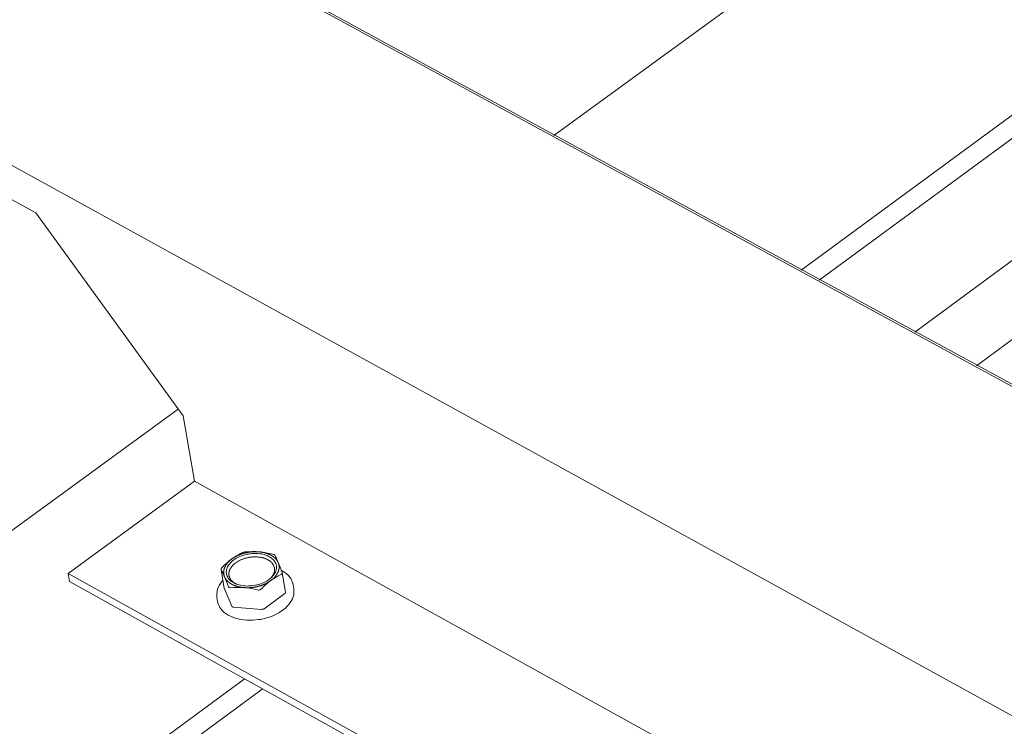
# Model space of a CAD drawing. Units: inches. Extents: x -2484 to 3300, y -144 to 1563.
# Drawn here: x -2178 to -2153, y 999 to 1016 of the extents above; entities that cross this region are included whole.
import ezdxf

# ---------------------------------------------------------------- set-up
doc = ezdxf.new("R2010")
doc.units = ezdxf.units.IN
doc.header["$MEASUREMENT"] = 0
for name, color, linetype in [('anchor', 1, 'Continuous'), ('exist 3d', 13, 'Continuous'), ('RH', 3, 'Continuous')]:
    doc.layers.add(name, color=color, linetype=linetype)

# ---------------------------------------------------------------- blocks, each defined once
blk = doc.blocks.new('b1')
at = {"layer": 'anchor', "linetype": 'Continuous', "lineweight": 0, "extrusion": (0.029591, 0.799701, 0.599669)}
for p, q in [((-177.769, -0.108), (-177.85, 0.369)), ((-176.259, -0.196), (-176.34, 0.281)), ((-177.586, -0.541), (-177.767, -0.114)), ((-176.278, -0.232), (-176.787, -0.605)), ((-176.053, -0.112), (-176.07, -0.013)), ((-176.85, -0.622), (-177.54, -0.567))]:
    blk.add_line(p, q, dxfattribs=at)
at = {"layer": 'anchor', "linetype": 'Continuous', "lineweight": 0}
blk.add_lwpolyline([(-177.536, 0.598), (-177.506, 0.619), (-177.474, 0.639), (-177.44, 0.657), (-177.405, 0.674), (-177.369, 0.69), (-177.332, 0.704), (-177.293, 0.717), (-177.254, 0.728), (-177.214, 0.738), (-177.174, 0.745), (-177.133, 0.752), (-177.092, 0.756), (-177.051, 0.759), (-177.01, 0.76), (-176.97, 0.759), (-176.93, 0.756), (-176.891, 0.752), (-176.853, 0.746), (-176.816, 0.738), (-176.781, 0.729), (-176.746, 0.718), (-176.713, 0.705), (-176.682, 0.691), (-176.653, 0.676), (-176.626, 0.659), (-176.601, 0.64), (-176.577, 0.621), (-176.557, 0.6), (-176.538, 0.578), (-176.522, 0.556), (-176.509, 0.532), (-176.498, 0.508), (-176.49, 0.483), (-176.484, 0.457), (-176.482, 0.431), (-176.482, 0.405), (-176.484, 0.378), (-176.489, 0.352), (-176.497, 0.325), (-176.508, 0.299), (-176.521, 0.272), (-176.537, 0.247), (-176.555, 0.221), (-176.576, 0.196), (-176.599, 0.172), (-176.624, 0.149), (-176.651, 0.127), (-176.68, 0.105), (-176.711, 0.085), (-176.744, 0.066), (-176.778, 0.048), (-176.813, 0.032), (-176.85, 0.017), (-176.888, 0.003), (-176.927, -0.009), (-176.967, -0.019), (-177.007, -0.028), (-177.048, -0.035), (-177.089, -0.04), (-177.13, -0.044), (-177.171, -0.045), (-177.211, -0.046), (-177.251, -0.044), (-177.291, -0.04), (-177.329, -0.035), (-177.367, -0.028), (-177.403, -0.02), (-177.438, -0.01), (-177.472, 0.002), (-177.504, 0.016), (-177.534, 0.031), (-177.562, 0.047), (-177.589, 0.065), (-177.613, 0.084), (-177.635, 0.104), (-177.654, 0.125), (-177.671, 0.147), (-177.686, 0.17), (-177.698, 0.194), (-177.708, 0.219), (-177.714, 0.244), (-177.718, 0.27), (-177.72, 0.296), (-177.719, 0.323), (-177.715, 0.349), (-177.708, 0.376), (-177.699, 0.403), (-177.687, 0.429), (-177.672, 0.455), (-177.655, 0.481), (-177.636, 0.506), (-177.614, 0.53), (-177.59, 0.554), (-177.564, 0.576)], close=True, dxfattribs=at)
for points in [[(-177.582, 0.624), (-177.577, 0.628), (-177.571, 0.632), (-177.566, 0.636), (-177.56, 0.639), (-177.554, 0.643), (-177.549, 0.647), (-177.543, 0.651), (-177.537, 0.654), (-177.531, 0.658), (-177.525, 0.662), (-177.52, 0.665), (-177.514, 0.669), (-177.507, 0.672), (-177.501, 0.676), (-177.495, 0.679), (-177.489, 0.682), (-177.483, 0.686), (-177.477, 0.689), (-177.47, 0.692), (-177.464, 0.695), (-177.457, 0.699), (-177.451, 0.702), (-177.444, 0.705), (-177.438, 0.708), (-177.431, 0.711), (-177.425, 0.714), (-177.418, 0.717), (-177.411, 0.72), (-177.405, 0.722), (-177.398, 0.725), (-177.391, 0.728), (-177.384, 0.731), (-177.377, 0.733), (-177.37, 0.736), (-177.363, 0.738), (-177.356, 0.741), (-177.349, 0.743), (-177.342, 0.746), (-177.335, 0.748), (-177.328, 0.751), (-177.321, 0.753), (-177.314, 0.755), (-177.307, 0.757), (-177.299, 0.759), (-177.292, 0.761), (-177.285, 0.764), (-177.278, 0.766), (-177.27, 0.767), (-177.263, 0.769), (-177.256, 0.771), (-177.248, 0.773), (-177.241, 0.775), (-177.233, 0.776), (-177.226, 0.778), (-177.219, 0.78), (-177.211, 0.781), (-177.204, 0.783), (-177.196, 0.784), (-177.189, 0.785), (-177.181, 0.787), (-177.174, 0.788), (-177.166, 0.789), (-177.159, 0.79), (-177.151, 0.791), (-177.144, 0.793), (-177.136, 0.794), (-177.129, 0.794), (-177.121, 0.795), (-177.114, 0.796), (-177.106, 0.797), (-177.098, 0.798), (-177.091, 0.798), (-177.083, 0.799), (-177.076, 0.8), (-177.068, 0.8), (-177.061, 0.801), (-177.053, 0.801), (-177.046, 0.801), (-177.038, 0.802), (-177.031, 0.802), (-177.023, 0.802), (-177.016, 0.802), (-177.008, 0.802), (-177.001, 0.803), (-176.993, 0.803), (-176.986, 0.802), (-176.978, 0.802), (-176.971, 0.802), (-176.964, 0.802), (-176.956, 0.802), (-176.949, 0.801), (-176.941, 0.801), (-176.934, 0.8), (-176.927, 0.8), (-176.919, 0.799)], [(-176.438, 0.533), (-176.44, 0.537), (-176.442, 0.542), (-176.444, 0.546), (-176.446, 0.551), (-176.448, 0.555), (-176.451, 0.559), (-176.453, 0.564), (-176.456, 0.568), (-176.458, 0.572), (-176.461, 0.577), (-176.464, 0.581), (-176.467, 0.585), (-176.469, 0.589), (-176.472, 0.594), (-176.476, 0.598), (-176.479, 0.602), (-176.482, 0.606), (-176.485, 0.61), (-176.488, 0.614), (-176.492, 0.618), (-176.495, 0.622), (-176.499, 0.626), (-176.503, 0.63), (-176.506, 0.634), (-176.51, 0.638), (-176.514, 0.641), (-176.518, 0.645), (-176.522, 0.649), (-176.526, 0.653), (-176.53, 0.656), (-176.534, 0.66), (-176.539, 0.663), (-176.543, 0.667), (-176.547, 0.67), (-176.552, 0.674), (-176.557, 0.677), (-176.561, 0.681), (-176.566, 0.684), (-176.571, 0.687), (-176.575, 0.691), (-176.58, 0.694), (-176.585, 0.697), (-176.59, 0.7), (-176.595, 0.703), (-176.6, 0.706), (-176.606, 0.709), (-176.611, 0.712), (-176.616, 0.715), (-176.622, 0.718), (-176.627, 0.721), (-176.632, 0.724), (-176.638, 0.727), (-176.644, 0.729), (-176.649, 0.732), (-176.655, 0.735), (-176.661, 0.737), (-176.666, 0.74), (-176.672, 0.742), (-176.678, 0.745), (-176.684, 0.747), (-176.69, 0.749), (-176.696, 0.752), (-176.702, 0.754), (-176.709, 0.756), (-176.715, 0.758), (-176.721, 0.76), (-176.727, 0.763), (-176.734, 0.765), (-176.74, 0.767), (-176.747, 0.768), (-176.753, 0.77), (-176.76, 0.772), (-176.766, 0.774), (-176.773, 0.776), (-176.779, 0.777), (-176.786, 0.779), (-176.793, 0.78), (-176.8, 0.782), (-176.806, 0.783), (-176.813, 0.785), (-176.82, 0.786), (-176.827, 0.787), (-176.834, 0.789), (-176.841, 0.79), (-176.848, 0.791), (-176.855, 0.792), (-176.862, 0.793), (-176.869, 0.794), (-176.876, 0.795), (-176.883, 0.796), (-176.891, 0.797), (-176.898, 0.797), (-176.905, 0.798), (-176.912, 0.799), (-176.919, 0.799)], [(-177.582, 0.624), (-177.587, 0.62), (-177.593, 0.616), (-177.598, 0.612), (-177.603, 0.608), (-177.608, 0.604), (-177.613, 0.6), (-177.618, 0.596), (-177.623, 0.591), (-177.628, 0.587), (-177.633, 0.583), (-177.637, 0.579), (-177.642, 0.575), (-177.647, 0.57), (-177.651, 0.566), (-177.656, 0.562), (-177.66, 0.557), (-177.664, 0.553), (-177.669, 0.548), (-177.673, 0.544), (-177.677, 0.539), (-177.681, 0.535), (-177.685, 0.53), (-177.689, 0.526), (-177.693, 0.521), (-177.696, 0.517), (-177.7, 0.512), (-177.704, 0.508), (-177.707, 0.503), (-177.711, 0.498), (-177.714, 0.494), (-177.717, 0.489), (-177.721, 0.484), (-177.724, 0.48), (-177.727, 0.475), (-177.73, 0.47), (-177.733, 0.465), (-177.736, 0.461), (-177.739, 0.456), (-177.741, 0.451), (-177.744, 0.446), (-177.747, 0.441), (-177.749, 0.437), (-177.751, 0.432), (-177.754, 0.427), (-177.756, 0.422), (-177.758, 0.417), (-177.76, 0.412), (-177.762, 0.407), (-177.764, 0.403), (-177.766, 0.398), (-177.768, 0.393), (-177.769, 0.388), (-177.771, 0.383), (-177.772, 0.378), (-177.774, 0.373), (-177.775, 0.368), (-177.777, 0.363), (-177.778, 0.358), (-177.779, 0.353), (-177.78, 0.349), (-177.781, 0.344), (-177.782, 0.339), (-177.782, 0.334), (-177.783, 0.329), (-177.784, 0.324), (-177.784, 0.319), (-177.785, 0.314), (-177.785, 0.309), (-177.785, 0.304), (-177.786, 0.3), (-177.786, 0.295), (-177.786, 0.29), (-177.786, 0.285), (-177.785, 0.28), (-177.785, 0.275), (-177.785, 0.271), (-177.785, 0.266), (-177.784, 0.261), (-177.784, 0.256), (-177.783, 0.251), (-177.782, 0.247), (-177.781, 0.242), (-177.78, 0.237), (-177.78, 0.232), (-177.778, 0.228), (-177.777, 0.223), (-177.776, 0.218), (-177.775, 0.214), (-177.773, 0.209), (-177.772, 0.204), (-177.77, 0.2), (-177.769, 0.195), (-177.767, 0.191), (-177.765, 0.186), (-177.763, 0.182)], [(-177.471, 0.002), (-177.478, 0.005), (-177.485, 0.009), (-177.492, 0.013), (-177.498, 0.017), (-177.505, 0.02), (-177.512, 0.024), (-177.518, 0.028), (-177.524, 0.033), (-177.53, 0.037), (-177.536, 0.041), (-177.542, 0.045), (-177.548, 0.05), (-177.554, 0.054), (-177.559, 0.059), (-177.565, 0.064), (-177.57, 0.068), (-177.575, 0.073), (-177.58, 0.078), (-177.585, 0.083), (-177.589, 0.088), (-177.594, 0.093), (-177.598, 0.098), (-177.602, 0.103), (-177.606, 0.108), (-177.61, 0.114), (-177.614, 0.119), (-177.618, 0.125), (-177.621, 0.13), (-177.624, 0.136), (-177.627, 0.141), (-177.63, 0.147), (-177.633, 0.152), (-177.636, 0.158), (-177.638, 0.164), (-177.641, 0.17), (-177.643, 0.176), (-177.645, 0.181), (-177.647, 0.187), (-177.648, 0.193), (-177.65, 0.199), (-177.651, 0.205), (-177.652, 0.211), (-177.654, 0.217), (-177.654, 0.224), (-177.655, 0.23), (-177.656, 0.236), (-177.656, 0.242), (-177.656, 0.248), (-177.656, 0.254), (-177.656, 0.261), (-177.656, 0.267), (-177.655, 0.273), (-177.655, 0.279), (-177.654, 0.286), (-177.653, 0.292), (-177.652, 0.298), (-177.651, 0.304), (-177.649, 0.311), (-177.648, 0.317), (-177.646, 0.323), (-177.644, 0.33), (-177.642, 0.336), (-177.64, 0.342), (-177.637, 0.348), (-177.635, 0.355), (-177.632, 0.361), (-177.629, 0.367), (-177.626, 0.373), (-177.623, 0.379), (-177.619, 0.386), (-177.616, 0.392), (-177.612, 0.398), (-177.608, 0.404), (-177.604, 0.41), (-177.6, 0.416), (-177.596, 0.422), (-177.592, 0.428), (-177.587, 0.434), (-177.582, 0.44), (-177.577, 0.445), (-177.573, 0.451), (-177.567, 0.457), (-177.562, 0.463), (-177.557, 0.468), (-177.551, 0.474), (-177.545, 0.48), (-177.54, 0.485), (-177.534, 0.491), (-177.528, 0.496), (-177.521, 0.501), (-177.515, 0.507), (-177.509, 0.512), (-177.502, 0.517), (-177.495, 0.522), (-177.489, 0.527)], [(-177.489, 0.527), (-177.476, 0.536), (-177.463, 0.545), (-177.449, 0.554), (-177.435, 0.562), (-177.421, 0.57), (-177.407, 0.578), (-177.392, 0.586), (-177.377, 0.593), (-177.362, 0.6), (-177.346, 0.607), (-177.33, 0.613), (-177.314, 0.62), (-177.298, 0.625), (-177.281, 0.631), (-177.264, 0.636), (-177.248, 0.641), (-177.23, 0.646), (-177.213, 0.65), (-177.196, 0.654), (-177.179, 0.658), (-177.161, 0.661), (-177.144, 0.664), (-177.126, 0.666), (-177.108, 0.669), (-177.091, 0.67), (-177.073, 0.672), (-177.056, 0.673), (-177.038, 0.674), (-177.02, 0.674), (-177.003, 0.674), (-176.986, 0.674), (-176.968, 0.673), (-176.951, 0.672), (-176.934, 0.671), (-176.917, 0.669), (-176.901, 0.667), (-176.884, 0.665), (-176.868, 0.662), (-176.852, 0.659), (-176.836, 0.655), (-176.82, 0.652), (-176.805, 0.648), (-176.79, 0.643), (-176.775, 0.638), (-176.761, 0.633), (-176.747, 0.628), (-176.733, 0.622), (-176.72, 0.616), (-176.707, 0.61), (-176.694, 0.603), (-176.682, 0.596), (-176.67, 0.589), (-176.658, 0.581), (-176.647, 0.573), (-176.637, 0.565), (-176.626, 0.557), (-176.617, 0.549), (-176.607, 0.54), (-176.599, 0.531), (-176.59, 0.522), (-176.582, 0.512), (-176.575, 0.503), (-176.568, 0.493), (-176.562, 0.483), (-176.556, 0.473), (-176.551, 0.462), (-176.546, 0.452), (-176.542, 0.441), (-176.538, 0.431), (-176.535, 0.42), (-176.533, 0.409), (-176.531, 0.398), (-176.529, 0.386), (-176.528, 0.375), (-176.528, 0.364), (-176.528, 0.353), (-176.529, 0.341), (-176.53, 0.33), (-176.532, 0.318), (-176.534, 0.307), (-176.537, 0.295), (-176.541, 0.284), (-176.545, 0.272), (-176.549, 0.261), (-176.555, 0.25), (-176.56, 0.238), (-176.566, 0.227), (-176.573, 0.216), (-176.58, 0.205), (-176.588, 0.194), (-176.596, 0.183), (-176.604, 0.172), (-176.614, 0.162), (-176.623, 0.151), (-176.633, 0.141)], [(-176.619, 0.09), (-176.613, 0.094), (-176.608, 0.098), (-176.603, 0.102), (-176.598, 0.106), (-176.593, 0.11), (-176.588, 0.114), (-176.583, 0.119), (-176.578, 0.123), (-176.573, 0.127), (-176.568, 0.131), (-176.563, 0.135), (-176.559, 0.14), (-176.554, 0.144), (-176.55, 0.148), (-176.545, 0.153), (-176.541, 0.157), (-176.536, 0.162), (-176.532, 0.166), (-176.528, 0.17), (-176.524, 0.175), (-176.52, 0.179), (-176.516, 0.184), (-176.512, 0.188), (-176.508, 0.193), (-176.504, 0.198), (-176.501, 0.202), (-176.497, 0.207), (-176.494, 0.211), (-176.49, 0.216), (-176.487, 0.221), (-176.483, 0.225), (-176.48, 0.23), (-176.477, 0.235), (-176.474, 0.24), (-176.471, 0.244), (-176.468, 0.249), (-176.465, 0.254), (-176.462, 0.259), (-176.46, 0.263), (-176.457, 0.268), (-176.454, 0.273), (-176.452, 0.278), (-176.45, 0.283), (-176.447, 0.288), (-176.445, 0.292), (-176.443, 0.297), (-176.441, 0.302), (-176.439, 0.307), (-176.437, 0.312), (-176.435, 0.317), (-176.433, 0.322), (-176.432, 0.327), (-176.43, 0.331), (-176.429, 0.336), (-176.427, 0.341), (-176.426, 0.346), (-176.425, 0.351), (-176.423, 0.356), (-176.422, 0.361), (-176.421, 0.366), (-176.42, 0.371), (-176.419, 0.376), (-176.419, 0.381), (-176.418, 0.385), (-176.417, 0.39), (-176.417, 0.395), (-176.416, 0.4), (-176.416, 0.405), (-176.416, 0.41), (-176.416, 0.415), (-176.416, 0.42), (-176.416, 0.424), (-176.416, 0.429), (-176.416, 0.434), (-176.416, 0.439), (-176.416, 0.444), (-176.417, 0.449), (-176.417, 0.453), (-176.418, 0.458), (-176.418, 0.463), (-176.419, 0.468), (-176.42, 0.473), (-176.421, 0.477), (-176.422, 0.482), (-176.423, 0.487), (-176.424, 0.491), (-176.425, 0.496), (-176.426, 0.501), (-176.428, 0.505), (-176.429, 0.51), (-176.431, 0.515), (-176.433, 0.519), (-176.434, 0.524), (-176.436, 0.528), (-176.438, 0.533)], [(-177.763, 0.182), (-177.761, 0.177), (-177.759, 0.173), (-177.757, 0.168), (-177.755, 0.164), (-177.753, 0.159), (-177.751, 0.155), (-177.748, 0.15), (-177.746, 0.146), (-177.743, 0.142), (-177.74, 0.138), (-177.738, 0.133), (-177.735, 0.129), (-177.732, 0.125), (-177.729, 0.121), (-177.726, 0.117), (-177.723, 0.112), (-177.72, 0.108), (-177.716, 0.104), (-177.713, 0.1), (-177.71, 0.096), (-177.706, 0.092), (-177.702, 0.088), (-177.699, 0.084), (-177.695, 0.081), (-177.691, 0.077), (-177.687, 0.073), (-177.683, 0.069), (-177.679, 0.065), (-177.675, 0.062), (-177.671, 0.058), (-177.667, 0.054), (-177.663, 0.051), (-177.658, 0.047), (-177.654, 0.044), (-177.65, 0.04), (-177.645, 0.037), (-177.64, 0.033), (-177.636, 0.03), (-177.631, 0.027), (-177.626, 0.024), (-177.621, 0.02), (-177.616, 0.017), (-177.611, 0.014), (-177.606, 0.011), (-177.601, 0.008), (-177.596, 0.005), (-177.591, 0.002), (-177.585, -0.001), (-177.58, -0.004), (-177.575, -0.007), (-177.569, -0.01), (-177.563, -0.013), (-177.558, -0.015), (-177.552, -0.018), (-177.547, -0.021), (-177.541, -0.023), (-177.535, -0.026), (-177.529, -0.028), (-177.523, -0.031), (-177.517, -0.033), (-177.511, -0.035), (-177.505, -0.038), (-177.499, -0.04), (-177.493, -0.042), (-177.487, -0.044), (-177.48, -0.046), (-177.474, -0.048), (-177.468, -0.051), (-177.461, -0.052), (-177.455, -0.054), (-177.448, -0.056), (-177.442, -0.058), (-177.435, -0.06), (-177.429, -0.062), (-177.422, -0.063), (-177.415, -0.065), (-177.409, -0.066), (-177.402, -0.068), (-177.395, -0.069), (-177.388, -0.071), (-177.381, -0.072), (-177.374, -0.073), (-177.367, -0.075), (-177.36, -0.076), (-177.353, -0.077), (-177.346, -0.078), (-177.339, -0.079), (-177.332, -0.08), (-177.325, -0.081), (-177.318, -0.082), (-177.311, -0.083), (-177.304, -0.083), (-177.296, -0.084), (-177.289, -0.085), (-177.282, -0.085)], [(-177.282, -0.085), (-177.275, -0.086), (-177.267, -0.086), (-177.26, -0.087), (-177.252, -0.087), (-177.245, -0.088), (-177.238, -0.088), (-177.23, -0.088), (-177.223, -0.088), (-177.215, -0.088), (-177.208, -0.089), (-177.201, -0.089), (-177.193, -0.089), (-177.186, -0.088), (-177.178, -0.088), (-177.171, -0.088), (-177.163, -0.088), (-177.155, -0.087), (-177.148, -0.087), (-177.14, -0.087), (-177.133, -0.086), (-177.125, -0.086), (-177.118, -0.085), (-177.11, -0.084), (-177.103, -0.084), (-177.095, -0.083), (-177.088, -0.082), (-177.08, -0.081), (-177.072, -0.081), (-177.065, -0.08), (-177.057, -0.079), (-177.05, -0.077), (-177.042, -0.076), (-177.035, -0.075), (-177.027, -0.074), (-177.02, -0.073), (-177.012, -0.071), (-177.005, -0.07), (-176.997, -0.069), (-176.99, -0.067), (-176.982, -0.066), (-176.975, -0.064), (-176.968, -0.062), (-176.96, -0.061), (-176.953, -0.059), (-176.945, -0.057), (-176.938, -0.055), (-176.931, -0.053), (-176.923, -0.051), (-176.916, -0.049), (-176.909, -0.047), (-176.902, -0.045), (-176.894, -0.043), (-176.887, -0.041), (-176.88, -0.039), (-176.873, -0.037), (-176.866, -0.034), (-176.859, -0.032), (-176.852, -0.029), (-176.845, -0.027), (-176.838, -0.024), (-176.831, -0.022), (-176.824, -0.019), (-176.817, -0.017), (-176.81, -0.014), (-176.803, -0.011), (-176.796, -0.008), (-176.79, -0.006), (-176.783, -0.003), (-176.776, 0), (-176.77, 0.003), (-176.763, 0.006), (-176.756, 0.009), (-176.75, 0.012), (-176.743, 0.016), (-176.737, 0.019), (-176.731, 0.022), (-176.724, 0.025), (-176.718, 0.028), (-176.712, 0.032), (-176.706, 0.035), (-176.699, 0.039), (-176.693, 0.042), (-176.687, 0.046), (-176.681, 0.049), (-176.675, 0.053), (-176.669, 0.056), (-176.664, 0.06), (-176.658, 0.064), (-176.652, 0.067), (-176.646, 0.071), (-176.641, 0.075), (-176.635, 0.079), (-176.63, 0.083), (-176.624, 0.086), (-176.619, 0.09)], [(-177.769, -0.108), (-177.769, -0.108), (-177.769, -0.108), (-177.769, -0.108), (-177.769, -0.108), (-177.769, -0.108), (-177.769, -0.108), (-177.769, -0.108), (-177.769, -0.108), (-177.769, -0.108), (-177.769, -0.108), (-177.769, -0.108), (-177.769, -0.108), (-177.769, -0.108), (-177.768, -0.108), (-177.768, -0.109), (-177.768, -0.109), (-177.768, -0.109), (-177.768, -0.109), (-177.768, -0.109), (-177.768, -0.109), (-177.768, -0.109), (-177.768, -0.109), (-177.768, -0.109), (-177.768, -0.109), (-177.768, -0.109), (-177.768, -0.109), (-177.768, -0.109), (-177.768, -0.109), (-177.768, -0.109), (-177.768, -0.109), (-177.768, -0.11), (-177.768, -0.11), (-177.768, -0.11), (-177.768, -0.11), (-177.768, -0.11), (-177.768, -0.11), (-177.768, -0.11), (-177.768, -0.11), (-177.768, -0.11), (-177.768, -0.11), (-177.768, -0.11), (-177.768, -0.11), (-177.768, -0.11), (-177.768, -0.11), (-177.768, -0.11), (-177.768, -0.11), (-177.768, -0.111), (-177.768, -0.111), (-177.768, -0.111), (-177.768, -0.111), (-177.768, -0.111), (-177.768, -0.111), (-177.768, -0.111), (-177.768, -0.111), (-177.768, -0.111), (-177.768, -0.111), (-177.768, -0.111), (-177.768, -0.111), (-177.768, -0.111), (-177.768, -0.111), (-177.768, -0.111), (-177.768, -0.111), (-177.768, -0.112), (-177.768, -0.112), (-177.768, -0.112), (-177.768, -0.112), (-177.768, -0.112), (-177.768, -0.112), (-177.768, -0.112), (-177.768, -0.112), (-177.767, -0.112), (-177.767, -0.112), (-177.767, -0.112), (-177.767, -0.112), (-177.767, -0.112), (-177.767, -0.112), (-177.767, -0.112), (-177.767, -0.112), (-177.767, -0.113), (-177.767, -0.113), (-177.767, -0.113), (-177.767, -0.113), (-177.767, -0.113), (-177.767, -0.113), (-177.767, -0.113), (-177.767, -0.113), (-177.767, -0.113), (-177.767, -0.113), (-177.767, -0.113), (-177.767, -0.113), (-177.767, -0.113), (-177.767, -0.113), (-177.767, -0.113), (-177.767, -0.113), (-177.767, -0.114)], [(-176.278, -0.232), (-176.278, -0.232), (-176.277, -0.232), (-176.277, -0.231), (-176.277, -0.231), (-176.276, -0.231), (-176.276, -0.23), (-176.275, -0.23), (-176.275, -0.23), (-176.274, -0.229), (-176.274, -0.229), (-176.274, -0.229), (-176.273, -0.228), (-176.273, -0.228), (-176.272, -0.227), (-176.272, -0.227), (-176.272, -0.227), (-176.271, -0.226), (-176.271, -0.226), (-176.271, -0.226), (-176.27, -0.225), (-176.27, -0.225), (-176.27, -0.225), (-176.269, -0.224), (-176.269, -0.224), (-176.269, -0.223), (-176.268, -0.223), (-176.268, -0.223), (-176.268, -0.222), (-176.267, -0.222), (-176.267, -0.222), (-176.267, -0.221), (-176.266, -0.221), (-176.266, -0.22), (-176.266, -0.22), (-176.266, -0.22), (-176.265, -0.219), (-176.265, -0.219), (-176.265, -0.219), (-176.265, -0.218), (-176.264, -0.218), (-176.264, -0.217), (-176.264, -0.217), (-176.264, -0.217), (-176.263, -0.216), (-176.263, -0.216), (-176.263, -0.215), (-176.263, -0.215), (-176.262, -0.215), (-176.262, -0.214), (-176.262, -0.214), (-176.262, -0.213), (-176.262, -0.213), (-176.261, -0.213), (-176.261, -0.212), (-176.261, -0.212), (-176.261, -0.211), (-176.261, -0.211), (-176.261, -0.211), (-176.261, -0.21), (-176.26, -0.21), (-176.26, -0.209), (-176.26, -0.209), (-176.26, -0.209), (-176.26, -0.208), (-176.26, -0.208), (-176.26, -0.207), (-176.26, -0.207), (-176.259, -0.207), (-176.259, -0.206), (-176.259, -0.206), (-176.259, -0.205), (-176.259, -0.205), (-176.259, -0.205), (-176.259, -0.204), (-176.259, -0.204), (-176.259, -0.203), (-176.259, -0.203), (-176.259, -0.203), (-176.259, -0.202), (-176.259, -0.202), (-176.259, -0.201), (-176.259, -0.201), (-176.259, -0.201), (-176.259, -0.2), (-176.259, -0.2), (-176.259, -0.199), (-176.259, -0.199), (-176.259, -0.199), (-176.259, -0.198), (-176.259, -0.198), (-176.259, -0.197), (-176.259, -0.197), (-176.259, -0.197), (-176.259, -0.196), (-176.259, -0.196)], [(-177.586, -0.541), (-177.586, -0.542), (-177.586, -0.542), (-177.586, -0.542), (-177.585, -0.543), (-177.585, -0.543), (-177.585, -0.544), (-177.585, -0.544), (-177.584, -0.545), (-177.584, -0.545), (-177.584, -0.545), (-177.584, -0.546), (-177.583, -0.546), (-177.583, -0.547), (-177.583, -0.547), (-177.583, -0.547), (-177.582, -0.548), (-177.582, -0.548), (-177.582, -0.549), (-177.581, -0.549), (-177.581, -0.549), (-177.581, -0.55), (-177.58, -0.55), (-177.58, -0.55), (-177.58, -0.551), (-177.579, -0.551), (-177.579, -0.552), (-177.578, -0.552), (-177.578, -0.552), (-177.578, -0.553), (-177.577, -0.553), (-177.577, -0.553), (-177.576, -0.554), (-177.576, -0.554), (-177.576, -0.554), (-177.575, -0.555), (-177.575, -0.555), (-177.574, -0.555), (-177.574, -0.556), (-177.573, -0.556), (-177.573, -0.556), (-177.573, -0.557), (-177.572, -0.557), (-177.572, -0.557), (-177.571, -0.558), (-177.571, -0.558), (-177.57, -0.558), (-177.57, -0.558), (-177.569, -0.559), (-177.569, -0.559), (-177.568, -0.559), (-177.567, -0.56), (-177.567, -0.56), (-177.566, -0.56), (-177.566, -0.56), (-177.565, -0.561), (-177.565, -0.561), (-177.564, -0.561), (-177.564, -0.561), (-177.563, -0.562), (-177.563, -0.562), (-177.562, -0.562), (-177.561, -0.562), (-177.561, -0.562), (-177.56, -0.563), (-177.56, -0.563), (-177.559, -0.563), (-177.558, -0.563), (-177.558, -0.563), (-177.557, -0.564), (-177.557, -0.564), (-177.556, -0.564), (-177.555, -0.564), (-177.555, -0.564), (-177.554, -0.564), (-177.553, -0.565), (-177.553, -0.565), (-177.552, -0.565), (-177.551, -0.565), (-177.551, -0.565), (-177.55, -0.565), (-177.549, -0.565), (-177.549, -0.566), (-177.548, -0.566), (-177.547, -0.566), (-177.547, -0.566), (-177.546, -0.566), (-177.545, -0.566), (-177.545, -0.566), (-177.544, -0.566), (-177.543, -0.566), (-177.543, -0.567), (-177.542, -0.567), (-177.541, -0.567), (-177.541, -0.567), (-177.54, -0.567)], [(-176.85, -0.622), (-176.85, -0.622), (-176.849, -0.622), (-176.848, -0.622), (-176.847, -0.622), (-176.847, -0.622), (-176.846, -0.622), (-176.845, -0.622), (-176.845, -0.622), (-176.844, -0.622), (-176.843, -0.622), (-176.842, -0.622), (-176.842, -0.622), (-176.841, -0.622), (-176.84, -0.622), (-176.84, -0.622), (-176.839, -0.622), (-176.838, -0.622), (-176.837, -0.622), (-176.837, -0.622), (-176.836, -0.622), (-176.835, -0.622), (-176.834, -0.622), (-176.834, -0.622), (-176.833, -0.622), (-176.832, -0.622), (-176.832, -0.622), (-176.831, -0.621), (-176.83, -0.621), (-176.829, -0.621), (-176.829, -0.621), (-176.828, -0.621), (-176.827, -0.621), (-176.827, -0.621), (-176.826, -0.621), (-176.825, -0.621), (-176.824, -0.62), (-176.824, -0.62), (-176.823, -0.62), (-176.822, -0.62), (-176.821, -0.62), (-176.821, -0.62), (-176.82, -0.62), (-176.819, -0.619), (-176.819, -0.619), (-176.818, -0.619), (-176.817, -0.619), (-176.817, -0.619), (-176.816, -0.619), (-176.815, -0.618), (-176.814, -0.618), (-176.814, -0.618), (-176.813, -0.618), (-176.812, -0.618), (-176.812, -0.617), (-176.811, -0.617), (-176.81, -0.617), (-176.81, -0.617), (-176.809, -0.616), (-176.808, -0.616), (-176.808, -0.616), (-176.807, -0.616), (-176.806, -0.615), (-176.806, -0.615), (-176.805, -0.615), (-176.804, -0.615), (-176.804, -0.614), (-176.803, -0.614), (-176.802, -0.614), (-176.802, -0.614), (-176.801, -0.613), (-176.8, -0.613), (-176.8, -0.613), (-176.799, -0.612), (-176.799, -0.612), (-176.798, -0.612), (-176.797, -0.612), (-176.797, -0.611), (-176.796, -0.611), (-176.796, -0.611), (-176.795, -0.61), (-176.794, -0.61), (-176.794, -0.61), (-176.793, -0.609), (-176.793, -0.609), (-176.792, -0.609), (-176.791, -0.608), (-176.791, -0.608), (-176.79, -0.607), (-176.79, -0.607), (-176.789, -0.607), (-176.789, -0.606), (-176.788, -0.606), (-176.788, -0.606), (-176.787, -0.605), (-176.787, -0.605)]]:
    blk.add_lwpolyline(points, dxfattribs=at)
for points, knots in [([(-177.322, 0.779), (-177.366, 0.758), (-177.41, 0.735), (-177.497, 0.683), (-177.54, 0.655), (-177.582, 0.624)], [0.007739282, 0.007739282, 0.007739282, 0.007739282, 0.008774105, 0.008774105, 0.009808928, 0.009808928, 0.009808928, 0.009808928]), ([(-177.322, 0.779), (-177.314, 0.783), (-177.304, 0.787), (-177.281, 0.793), (-177.27, 0.795), (-177.259, 0.796)], [0, 0, 0, 0, 0.0001999805, 0.0001999805, 0.0003999609, 0.0003999609, 0.0003999609, 0.0003999609]), ([(-176.57, 0.741), (-176.558, 0.738), (-176.548, 0.735), (-176.532, 0.726), (-176.526, 0.72), (-176.523, 0.716)], [0, 0, 0, 0, 0.0001999805, 0.0001999805, 0.0003999609, 0.0003999609, 0.0003999609, 0.0003999609]), ([(-177.582, 0.624), (-177.625, 0.593), (-177.667, 0.559), (-177.75, 0.486), (-177.791, 0.447), (-177.831, 0.407)], [0.009808928, 0.009808928, 0.009808928, 0.009808928, 0.010844977, 0.010844977, 0.011881025, 0.011881025, 0.011881025, 0.011881025]), ([(-177.849, 0.364), (-177.851, 0.369), (-177.851, 0.376), (-177.845, 0.391), (-177.839, 0.399), (-177.831, 0.407)], [0, 0, 0, 0, 0.0001999805, 0.0001999805, 0.0003999609, 0.0003999609, 0.0003999609, 0.0003999609]), ([(-176.619, 0.09), (-176.576, 0.121), (-176.533, 0.15), (-176.447, 0.201), (-176.403, 0.225), (-176.359, 0.246)], [0.006297073, 0.006297073, 0.006297073, 0.006297073, 0.007340818, 0.007340818, 0.008384562, 0.008384562, 0.008384562, 0.008384562]), ([(-176.362, 0.343), (-176.335, 0.328), (-176.308, 0.313), (-176.219, 0.251), (-176.166, 0.198), (-176.099, 0.092), (-176.079, 0.04), (-176.07, -0.013)], [0.5222551, 0.5222551, 0.5222551, 0.5222551, 0.5482336, 0.5482336, 0.6172793, 0.6172793, 0.6730441, 0.6730441, 0.6730441, 0.6730441]), ([(-176.342, 0.288), (-176.339, 0.28), (-176.339, 0.271), (-176.345, 0.256), (-176.351, 0.25), (-176.359, 0.246)], [0, 0, 0, 0, 0.0001999805, 0.0001999805, 0.0003999609, 0.0003999609, 0.0003999609, 0.0003999609]), ([(-177.952, -0.325), (-177.963, -0.261), (-177.958, -0.193), (-177.916, -0.062), (-177.88, 0.003), (-177.822, 0.074), (-177.813, 0.085), (-177.803, 0.095)], [0, 0, 0, 0, 0.0678432, 0.0678432, 0.1348807, 0.1348807, 0.1468025, 0.1468025, 0.1468025, 0.1468025]), ([(-176.868, -0.127), (-176.828, -0.087), (-176.786, -0.048), (-176.703, 0.025), (-176.661, 0.059), (-176.619, 0.09)], [0.004207111, 0.004207111, 0.004207111, 0.004207111, 0.005252092, 0.005252092, 0.006297073, 0.006297073, 0.006297073, 0.006297073]), ([(-176.053, -0.112), (-176.042, -0.176), (-176.048, -0.244), (-176.089, -0.375), (-176.126, -0.44), (-176.226, -0.562), (-176.291, -0.619), (-176.441, -0.721), (-176.529, -0.765), (-176.714, -0.834), (-176.815, -0.86), (-177.016, -0.89), (-177.119, -0.895), (-177.314, -0.883), (-177.41, -0.866), (-177.581, -0.813), (-177.659, -0.776), (-177.788, -0.686), (-177.841, -0.632), (-177.907, -0.527), (-177.927, -0.476), (-177.935, -0.424)], [0, 0, 0, 0, 0.0678439, 0.0678439, 0.1348836, 0.1348836, 0.2034085, 0.2034085, 0.2724824, 0.2724824, 0.3414725, 0.3414725, 0.410347, 0.410347, 0.4792334, 0.4792334, 0.5482473, 0.5482473, 0.6172907, 0.6172907, 0.6721214, 0.6721214, 0.6721214, 0.6721214]), ([(-177.622, -0.089), (-177.632, -0.09), (-177.642, -0.088), (-177.658, -0.079), (-177.665, -0.072), (-177.668, -0.063)], [0, 0, 0, 0, 0.0001999805, 0.0001999805, 0.0003999609, 0.0003999609, 0.0003999609, 0.0003999609]), ([(-176.868, -0.127), (-176.876, -0.135), (-176.886, -0.14), (-176.908, -0.146), (-176.92, -0.146), (-176.932, -0.144)], [0, 0, 0, 0, 0.0001999805, 0.0001999805, 0.0003999609, 0.0003999609, 0.0003999609, 0.0003999609])]:
    blk.add_open_spline(points, degree=3, knots=knots, dxfattribs=at)
for points in [[(-176.919, 0.799), (-177.034, 0.809), (-177.148, 0.806), (-177.259, 0.796)], [(-176.57, 0.741), (-176.687, 0.769), (-176.804, 0.79), (-176.919, 0.799)], [(-176.438, 0.533), (-176.468, 0.604), (-176.497, 0.664), (-176.523, 0.716)], [(-176.342, 0.288), (-176.375, 0.378), (-176.407, 0.461), (-176.438, 0.533)], [(-177.849, 0.364), (-177.822, 0.313), (-177.794, 0.253), (-177.763, 0.182)], [(-177.763, 0.182), (-177.733, 0.11), (-177.701, 0.027), (-177.668, -0.063)], [(-177.622, -0.089), (-177.511, -0.079), (-177.398, -0.076), (-177.282, -0.085)], [(-177.282, -0.085), (-177.167, -0.095), (-177.049, -0.115), (-176.932, -0.144)]]:
    blk.add_open_spline(points, degree=3, dxfattribs=at)
at = {"layer": 'RH', "linetype": 'Continuous', "lineweight": 0, "extrusion": (0.029591, 0.799701, 0.599669)}
for p, q in [((177.71, -178.208), (-284.342, 73.553)), ((178.077, -178.344), (-283.692, 73.247)), ((172.011, -184.87), (-290.709, 69.549)), ((-190.055, 13.368), (-182.424, 9.167)), ((-182.424, 9.167), (-178.784, 4.16)), ((-178.784, 4.16), (-178.507, 2.542)), ((-178.507, 2.542), (-181.624, 0.266)), ((-156.542, -9.607), (-178.507, 2.542)), ((-159.651, -11.942), (-181.624, 0.266)), ((-181.624, 0.266), (-181.59, 0.068)), ((-159.79, -12.046), (-181.59, 0.068)), ((-177.935, -0.424), (-177.952, -0.325))]:
    blk.add_line(p, q, dxfattribs=at)

msp = doc.modelspace()

# ---------------------------------------------------------------- linework, layer by layer
at = {"layer": 'exist 3d', "linetype": 'Continuous', "lineweight": 0, "extrusion": (0.029591, 0.799701, 0.599669)}
for p, q in [((-2086.392, 1070.289), (-2164.569, 1013.344)), ((-2084.581, 1064.26), (-2158.462, 1010.016)), ((-2084.14, 1064.045), (-2158.016, 1009.773)), ((-2081.805, 1062.902), (-2155.653, 1008.485)), ((-2080.299, 1062.164), (-2154.127, 1007.654)), ((-2173.849, 1006.584), (-2264.192, 940.775)), ((-2172.22, 999.916), (-2258.035, 936.91)), ((-2171.773, 999.667), (-2257.585, 936.627))]:
    msp.add_line(p, q, dxfattribs=at)

# ---------------------------------------------------------------- block references
at = {"color": 3}
msp.add_blockref('b1', (-1994.939, 1002.263), dxfattribs=at)

doc.saveas('drawing.dxf')
